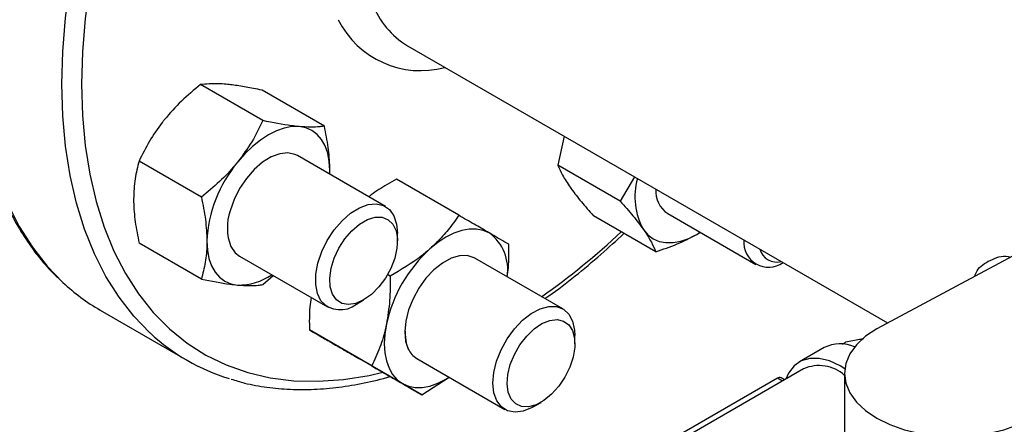
# Model space of a CAD drawing. Extents: x 0 to 16.5, y 0 to 11.7.
# Drawn here: x 13.8 to 14.3, y 6 to 6.2 of the extents above; entities that cross this region are included whole.
import ezdxf

# ---------------------------------------------------------------- set-up
doc = ezdxf.new("R2010")
doc.units = 0
doc.linetypes.add('SLD-SOLID', pattern=[0])
doc.layers.get('0').update_dxf_attribs({"linetype": 'CONTINUOUS'})

msp = doc.modelspace()

# ---------------------------------------------------------------- linework, layer by layer
at = {"color": 7, "linetype": 'SLD-SOLID'}
for p, q in [((14.00613762456639, 6.190212648893294), (14.22179252967889, 6.065717722120875)), ((13.9411459772286, 6.156588775238325), (13.91314066683271, 6.172755896802997)), ((13.96876733586871, 6.154119009549432), (13.94076202547283, 6.170286131114113)), ((14.38966968641122, 6.155471654824602), (14.21695282335563, 6.063130218948326)), ((14.07658804018125, 6.149542489647517), (14.07372117174673, 6.136562262718951)), ((13.9135246185885, 6.122228067681358), (13.88551930819261, 6.138395189246055)), ((13.99622487983023, 6.118031440333165), (13.9566327926403, 6.140887465763731)), ((14.10172648214261, 6.120395141154265), (14.07372117174673, 6.136562262718951)), ((13.97110307275323, 6.132533950864102), (13.97123437611586, 6.134279580906614)), ((13.97119170984137, 6.132482781762286), (13.97123437611586, 6.134279580906614)), ((14.02912656985956, 6.114059609197344), (14.00112125946368, 6.130226730762026)), ((14.10813803013707, 6.131329068129602), (14.10172648214261, 6.120395141154265)), ((14.12306814491775, 6.114829837215435), (14.16266023210768, 6.091973811784867)), ((14.11767368098887, 6.097705137626099), (14.08966837059297, 6.113872259190789)), ((14.0016193437591, 6.102427758593886), (14.0016193437591, 6.106108398498022)), ((14.13608792008228, 6.10548706754231), (14.13762706211882, 6.106425153213987)), ((13.91352461858854, 6.085397594435508), (13.88551930819261, 6.101564716000222)), ((13.93059324231124, 6.095780754181401), (13.97018532950116, 6.072924728750837)), ((14.07595059490629, 6.07199180285823), (14.03635850771636, 6.094847828288798)), ((13.94114597722862, 6.082927828746645), (13.94584019397873, 6.086978876336994)), ((13.99831894741443, 6.086742319405067), (13.99715587257897, 6.087413748215802)), ((13.98320809749743, 6.074215728904973), (13.98639545245025, 6.076056347960789)), ((13.86805798336797, 6.071465549795077), (13.90694885633323, 6.049014326719951)), ((13.99006406985955, 6.046401374725257), (13.96205875946366, 6.062568496289951)), ((14.08134505883516, 6.056388121118958), (14.08134505883516, 6.060068761023093)), ((14.20155683413828, 6.056246228306765), (14.20295875879741, 6.057055542185737)), ((14.19330816196369, 6.054611168425888), (14.18225961850764, 6.048232980052269)), ((14.01261681474981, 6.033377719837719), (13.98461150435388, 6.049544841402432)), ((14.0103189573873, 6.049741116706468), (14.04991104457723, 6.026885091275902)), ((14.18408238703068, 6.045075510241507), (14.09862871811658, 5.995744157224774)), ((14.01261681474981, 6.033377719837719), (14.02491912650389, 6.041312618481086)), ((14.17238717488143, 6.040918400080602), (14.10262243767497, 6.00064407455439)), ((14.17463422782295, 6.039621204029058), (14.17238717488143, 6.040918400080602)), ((14.17559517324994, 6.040175946016044), (14.17402766655217, 6.041080848371279)), ((14.2025387869967, 6.043041436669226), (14.2025387869967, 6.008215220939186)), ((14.06293381257349, 6.028176091430043), (14.06612116752631, 6.03001671048586))]:
    msp.add_line(p, q, dxfattribs=at)
at = {"color": 7, "linetype": 'SLD-SOLID', "flags": 128}
for points in [[(14.11984632260863, 6.548831057212339), (14.10985983736069, 6.551318234017987), (14.09921768836479, 6.552816543472794), (14.0881655058551, 6.553258034166623), (14.0767506169739, 6.552640815568547), (14.06502190202784, 6.550967530703357), (14.05302958517492, 6.548245344833735), (14.040825019357, 6.544485914777491), (14.02846046639861, 6.539705338991285), (14.01598887321375, 6.533924088634563), (14.00346364507911, 6.5271669199089), (13.99093841694446, 6.519462768048165), (13.9784668237596, 6.510844623413386), (13.96610227080121, 6.501349390222971), (13.9538977049833, 6.491017728523176), (13.94190538813038, 6.479893880075545), (13.93017667318431, 6.468025478906895), (13.91876178430311, 6.455463347333101), (13.90770960179343, 6.442261278330135), (13.89706745279752, 6.428475805184285), (13.8868809086312, 6.414165959407947), (13.87719358964046, 6.399393017957624), (13.86804697841244, 6.384220240836588), (13.85948024214063, 6.368712600205837), (13.85153006490494, 6.352936502163333), (13.84423049058482, 6.336959502382879), (13.83761277707816, 6.320850016830371), (13.83170526245017, 6.30467702879612), (13.82653324358543, 6.288509793497807), (13.82211886786273, 6.272417541519022), (13.81848103831663, 6.256469182353263), (13.81563533269173, 6.240733009322916), (13.8135939367364, 6.225276407136758), (13.81236559202153, 6.210165563338291), (13.81195555850775, 6.195465184880518), (13.81236559202153, 6.181238221040839), (13.8135939367364, 6.167545593862579), (13.81563533269173, 6.154445937277445), (13.81848103831663, 6.141995346026031), (13.82211886786273, 6.130247135451524), (13.82653324358543, 6.119251613195225), (13.83170526245018, 6.109055863771495), (13.83761277707816, 6.099703546944648), (13.84423049058482, 6.091234710771132), (13.85131038401941, 6.08389004896282)], [(13.85084643147301, 6.173013961805395), (13.85125646498679, 6.187714340263168), (13.85248480970166, 6.202825184061635), (13.85452620565699, 6.218281786247793), (13.85737191128189, 6.234017959278141), (13.86100974082799, 6.249966318443898), (13.86542411655069, 6.266058570422684), (13.87059613541543, 6.282225805720996), (13.87650365004342, 6.298398793755249), (13.88312136355008, 6.314508279307756), (13.8904209378702, 6.330485279088209), (13.89837111510589, 6.346261377130715), (13.9069378513777, 6.361769017761464), (13.91608446260572, 6.376941794882501), (13.92577178159646, 6.391714736332825), (13.93595832576278, 6.406024582109162), (13.94660047475869, 6.419810055255011), (13.95765265726838, 6.433012124257978), (13.96906754614957, 6.445574255831772), (13.98079626109564, 6.457442657000422), (13.99278857794856, 6.468566505448052), (14.00499314376647, 6.478898167147848), (14.01735769672486, 6.488393400338262), (14.02982928990972, 6.497011544973042), (14.04235451804437, 6.504715696833777), (14.05487974617901, 6.511472865559438), (14.06735133936388, 6.517254115916162), (14.07971589232227, 6.522034691702367), (14.09192045814018, 6.525794121758611), (14.1039127749931, 6.528516307628232), (14.11564148993917, 6.530189592493422), (14.12705637882036, 6.530806811091498), (14.13810856133005, 6.530365320397669), (14.14875071032595, 6.528867010942863), (14.1586741901475, 6.526399113915346)], [(14.22456039707467, 6.450927562331728), (14.22162035737997, 6.458821444519345), (14.21683875835318, 6.469237125050783), (14.21131350912661, 6.47882977102674), (14.2050687702093, 6.487557436247092), (14.19813184825563, 6.495381956852476), (14.1905330766603, 6.502269118205137), (14.18230568291807, 6.508188804500834), (14.17348564332844, 6.513115130457583), (14.16411152568036, 6.517026554505418), (14.1542243206052, 6.519905972982194), (14.14386726233506, 6.521740794923541), (14.13308563965054, 6.522522997119959), (14.12192659784439, 6.522249159200264), (14.11043893256715, 6.520920478588004), (14.09867287645618, 6.51854276526543), (14.08667987948112, 6.515126416367923), (14.07451238396629, 6.510686370719964), (14.06222359527369, 6.505242043511456), (14.04986724914956, 6.498817241400042), (14.03749737675158, 6.491440058410644), (14.02516806838437, 6.483142753087442), (14.0129332369764, 6.473961607435469), (14.00084638233241, 6.46393676826863), (13.98896035719241, 6.453112071657911), (13.97732713612008, 6.441534851247377), (13.96599758823124, 6.429255731276207), (13.95502125475615, 6.416328405211764), (13.94444613240831, 6.40280940096173), (13.93431846350704, 6.388757833691949), (13.92468253377157, 6.374235147330846), (13.91558047867091, 6.35930484589076), (13.9070520991761, 6.344032215781061), (13.89913468772073, 6.328484040327286), (13.89186286513061, 6.312728307744656), (13.8852684292357, 6.296833913842906), (13.8793802158263, 6.280870360762434), (13.87422397256147, 6.264907453059138), (13.86982224638106, 6.249014992466838), (13.86619428491369, 6.233262472672067), (13.86335595231177, 6.217718775435855), (13.86131965988158, 6.202451869391315), (13.86009431181183, 6.187528512834106), (13.85968526623784, 6.173013961805395)], [(13.89058754928221, 6.061080213765679), (13.8904209378702, 6.061234397032477), (13.88312136355008, 6.06878348769601), (13.87650365004342, 6.077252323869526), (13.87059613541543, 6.086604640696374), (13.86542411655069, 6.096800390120103), (13.86100974082799, 6.107795912376404), (13.85737191128189, 6.11954412295091), (13.85452620565699, 6.131994714202325), (13.85248480970166, 6.145094370787459), (13.85125646498679, 6.158786997965719), (13.85084643147301, 6.173013961805395)], [(13.85968526623784, 6.173013961805395), (13.86009431181183, 6.158971684743775), (13.86131965988158, 6.145463084953959), (13.86335595231177, 6.13254723210573), (13.86619428491369, 6.120280603937318), (13.86982224638106, 6.108716839292613), (13.87422397256147, 6.09790650357215), (13.8793802158263, 6.087896867623477), (13.8852684292357, 6.078731701037773), (13.89186286513061, 6.070451080756554), (13.89913468772073, 6.063091215825407), (13.9070520991761, 6.056684289061054), (13.91558047867091, 6.051258316324069), (13.92468253377158, 6.046837024012661), (13.93431846350704, 6.043439745313165), (13.94444613240832, 6.04108133566094), (13.95502125475616, 6.039772107781324), (13.96599758823124, 6.039517786594721), (13.97732713612008, 6.040319484182969), (13.98896035719241, 6.042173694926499), (13.99502920889129, 6.043530828584847)], [(13.95742369679582, 6.153929700373947), (13.95418325380675, 6.153904355003143), (13.95076195114344, 6.153270392877929), (13.94721832824301, 6.152038661266038), (13.94361301747577, 6.150230235436847), (13.94000770670853, 6.147876058057686), (13.93646408380811, 6.145016409756213), (13.93304278114479, 6.141700219907709), (13.9298023381557, 6.137984229439924)], [(13.97123437611586, 6.134279580906614), (13.97099807156365, 6.13830644499574), (13.97029320114342, 6.141991576895243), (13.9691318253835, 6.145271922976608), (13.96753381574513, 6.148091355608903), (13.96552651461626, 6.150401633518094), (13.96314426747576, 6.152163227208622), (13.96042783523267, 6.153345995324038), (13.95742369679582, 6.153929700373947)], [(13.9566327926403, 6.140887465763735), (13.95552866349009, 6.141424916522846), (13.95231551618473, 6.142097548232479), (13.948714442929, 6.141710891721657), (13.94488596655799, 6.140282182740646), (13.94100074671605, 6.1378751079739), (13.93723197246646, 6.134596966117773), (13.9337476421487, 6.130593884892305), (13.93070307461948, 6.126044307195414), (13.92823398569924, 6.121151036763229), (13.92645043845125, 6.116132197912254)], [(13.96725790581946, 6.075639920784449), (13.96565148392443, 6.078919855916897), (13.96486584982582, 6.082974035416704), (13.96493773890091, 6.087612890356358), (13.96586378969644, 6.092619513034597), (13.96760070110644, 6.097759799339449), (13.97006725708382, 6.102793395196315), (13.97314812421247, 6.107484935257369), (13.97669924456958, 6.111615048323629), (13.98055457171403, 6.114990614898407), (13.98453383483346, 6.117453797240339), (13.98845096800701, 6.118889419680747), (13.99212281044109, 6.119230354109898), (13.99537767086442, 6.118460658812805), (13.99806335562114, 6.116616323886107), (14.00005428507694, 6.113783588381144), (14.00125736558323, 6.110094907861767), (14.0016193437591, 6.106108398498024)], [(13.99957939751953, 6.110041545437778), (14.00097967669687, 6.107101303583713), (14.00159358315768, 6.103435238857587), (14.00138802104577, 6.09924098975771), (14.00037407226779, 6.094744669338697), (13.99860639906481, 6.090188675398167), (13.99618029715675, 6.085818622748729), (13.99322655832545, 6.081870102059859), (13.98990441939585, 6.078555979103931), (13.98639297773755, 6.07605491910733), (13.98288153607924, 6.074501754861844), (13.97955939714964, 6.073980217853973), (13.97660565831834, 6.074518424278802), (13.97417955641028, 6.076087359288661), (13.97241188320731, 6.078602441191066), (13.97139793442932, 6.081928081269652), (13.97119237231741, 6.085884993406972), (13.97180627877822, 6.090259859445497), (13.97320655795556, 6.094816829224696), (13.97531772043653, 6.099310235324246), (13.97802595290531, 6.103497837058244), (13.98118525384852, 6.107153879733292), (13.98462530453456, 6.110081265142445), (13.98816065094053, 6.112122177180571), (13.99160070162656, 6.113166589751422), (13.99476000256978, 6.113158198302972), (13.99746823503856, 6.112097455220374), (13.99957939751953, 6.110041545437778)], [(14.04286998255182, 6.106123589733688), (14.04015355030872, 6.107306357849105), (14.03714941187187, 6.10789006289903), (14.0339089688828, 6.107864717528226), (14.03048766621948, 6.107230755403012), (14.02694404331906, 6.10599902379112), (14.02333873255182, 6.104190597961929), (14.01973342178458, 6.101836420582768), (14.01618979888417, 6.09897677228128)], [(14.1121671218129, 6.107625947370274), (14.11417442294177, 6.105315669461085), (14.11655667008227, 6.103554075770558), (14.11927310232536, 6.10237130765514), (14.12227724076222, 6.101787602605216), (14.12551768375129, 6.101812947976021), (14.12893898641461, 6.102446910101233), (14.13248260931504, 6.103678641713124), (14.13608792008228, 6.10548706754231)], [(13.91599165883566, 6.102388639038537), (13.91622796338787, 6.098361774949411), (13.9169328338081, 6.094676643049909), (13.91809420956802, 6.091396296968542), (13.91969221920639, 6.088576864336246), (13.92169952033526, 6.086266586427056), (13.92408176747576, 6.084504992736526), (13.92679819971885, 6.083322224621109), (13.9298023381557, 6.08273851957119)], [(13.92674480510071, 6.100067638897109), (13.9286713921901, 6.097280321793936), (13.93059324231124, 6.095780754181407)], [(14.03635850771636, 6.094847828288801), (14.03608413734428, 6.094999680689278), (14.03300969357386, 6.095972825012019), (14.02950415330221, 6.095890473929428), (14.02572378084914, 6.094756298355231), (14.02183709156014, 6.092620855738756), (14.01801734000113, 6.089579336396504), (14.01443479689586, 6.085767320271757), (14.01124915907227, 6.081354733270566), (14.00860243075484, 6.07653827257879), (14.00661259352934, 6.071532638612223), (14.00536834715001, 6.066560964447765), (14.00492515562499, 6.061844869357039), (14.00530277483122, 6.057594579819961), (14.00648437186882, 6.053999558387821)], [(14.05816486396332, 6.026147591796827), (14.05445265547563, 6.025667882720851), (14.05113687652622, 6.026299658814616), (14.04837256925355, 6.028013378930154), (14.04628898959337, 6.030728911419518), (14.04498356341486, 6.034319281001608), (14.04451733099526, 6.038616605985172), (14.04491209284432, 6.043419948230113), (14.04614939033673, 6.04850470879159), (14.0481713688169, 6.053633129917053), (14.05088348281836, 6.058565412334506), (14.05415891690471, 6.063070927999947), (14.05784451541845, 6.06693900400838), (14.06176794386933, 6.06998877342471), (14.06574574710355, 6.072077632420605), (14.06959192746291, 6.073107908271016), (14.07312664182852, 6.073031426422246), (14.07618461088519, 6.071851763080542), (14.07862284739853, 6.06962407799266), (14.08032734213907, 6.066452535237414), (14.08121839482716, 6.062485432629124), (14.08134505883516, 6.060068761023096)], [(14.07005956632769, 6.066856869520861), (14.07334513175735, 6.067246306574052), (14.07624111799306, 6.066576505186866), (14.07859140166725, 6.064883574525455), (14.08026927837871, 6.062258780919975), (14.0811842933596, 6.0588436276731), (14.08128711791548, 6.054822226580349), (14.08057220874791, 6.050411372415532), (14.07907810679518, 6.045848855468382), (14.07688535948027, 6.041380642208484), (14.07411217837852, 6.037247615169232), (14.07090806640093, 6.033672586908106), (14.06744575805356, 6.030848288124026), (14.06391190727561, 6.028926977495483), (14.06049702487722, 6.028012233375776), (14.05738520805239, 6.02815336985717), (14.05474421565162, 6.029342778235422), (14.05271642425882, 6.031516337196991), (14.05141115263286, 6.034556869615659), (14.05089876830495, 6.038300459601718), (14.05120689404683, 6.042545289250031), (14.05231891872001, 6.047062518695522), (14.0541748927865, 6.051608622929544), (14.056674760204, 6.055938520296126), (14.05968375247295, 6.059818784907484), (14.06303965404129, 6.063040230694049), (14.06656154738682, 6.065429188679628), (14.07005956632769, 6.066856869520861)], [(13.99665854888414, 6.065147655045245), (13.99595367846392, 6.060648697081327), (13.99571737391171, 6.056349001563602), (13.99595367846392, 6.052322137474476), (13.99665854888415, 6.048637005574975), (13.99781992464407, 6.04535665949361), (13.99941793428245, 6.042537226861315), (14.00142523541131, 6.040226948952125), (14.00380748255182, 6.038465355261591)], [(14.21695282335563, 6.063130218948326), (14.21193755695857, 6.059740314793905), (14.20790263915279, 6.055939228839658), (14.2049474230058, 6.051820556436853), (14.20314467574694, 6.047485712969143), (14.2025387869967, 6.04304143666922), (14.20314467574694, 6.038597160369297), (14.2049474230058, 6.034262316901585), (14.20790263915279, 6.03014364449878), (14.21193755695857, 6.02634255854453), (14.21695282335563, 6.022952654390108), (14.22282494584058, 6.020057402726245), (14.22940933326936, 6.017728094257691), (14.23654385617116, 6.016022084289475), (14.24405283891401, 6.01498138044894), (14.2517513854219, 6.014631608318534), (14.25944993192978, 6.014981380448936), (14.26695891467264, 6.01602208428947), (14.27409343757444, 6.017728094257682), (14.28067782500322, 6.020057402726232), (14.28654994748817, 6.022952654390112)], [(14.20266381235552, 6.045065240930122), (14.20048730373797, 6.046427999044631), (14.19573647444912, 6.048660729623281), (14.19114837969881, 6.049797250837567), (14.18688017972928, 6.04979863237783), (14.18307807713175, 6.048664826920899), (14.17987230883413, 6.046434671751088), (14.17737268497543, 6.043184558430869), (14.17613583180752, 6.040488061557761)], [(14.00380748255182, 6.038465355261591), (14.00652391479491, 6.037282587146175), (14.00952805323177, 6.036698882096249), (14.01276849622084, 6.036724227467053), (14.01618979888416, 6.037358189592266), (14.01973342178458, 6.038589921204158), (14.02333873255182, 6.040398347033347), (14.02487787458836, 6.041336432705028)], [(14.06293381257349, 6.028176091430042), (14.06209992324623, 6.027716355379314), (14.05816486396332, 6.026147591796827)]]:
    msp.add_lwpolyline(points, dxfattribs=at)
at = {"color": 7, "linetype": 'SLD-SOLID'}
for centre, radius, start, end in [((14.02557736610432, 6.222512208904471), 0.03769834383599458, 200.7947864219276, 238.9580406636553), ((14.01204721245592, 6.220436375266027), 0.04138585603801485, 206.6027378598519, 285.2653079803003), ((13.97588487059513, 6.099627749830166), 0.05995681215746233, 140.2279276209259, 177.3607126388341), ((14.1381222809189, 6.122297450551161), 0.02981481661530912, 163.9160117115748, 209.4778896526659), ((14.13002881867551, 6.125044356503103), 0.01236071937389626, 176.4318103261893, 235.727566085511), ((13.9485480318224, 6.108502137267564), 0.02337779840443873, 160.950758773723, 201.1487796353846), ((14.03082822526552, 6.089714104520577), 0.02035374961773185, 350.7521496107937, 53.72769603748856), ((13.87778277697767, 6.345509574198019), 0.3277305916413316, 305.1378429830295, 313.211730632048), ((14.16840548054458, 6.101925952314836), 0.01116908050556362, 174.700149223113, 305.3052273095772), ((14.05933788253414, 6.051512469640662), 0.06414528157101194, 132.2728414400302, 167.7271584142527), ((14.17225465449454, 6.101231163203387), 0.008206156465994955, 196.8784214493804, 283.1269550833125), ((13.91402287101361, 6.15092361412562), 0.09179517897707504, 226.907480522803, 239.9514843870959), ((13.93033055323441, 6.108712131231701), 0.02597898215597389, 268.8349589622989, 304.7867026899218), ((13.97596315854731, 6.083105193709287), 0.01146785615963571, 220.6150560849038, 309.1801314299039), ((13.95263725391643, 6.128155646623095), 0.09137439213589169, 227.2289056153982, 253.0178065953243), ((14.01528852975864, 6.058071731219641), 0.009700298331551305, 204.8218805524039, 239.1820932541411), ((14.20052444242094, 6.0404537252992), 0.01589049714523255, 65.71046907023083, 117.0086834741825), ((14.19105385439059, 6.029323790006631), 0.01722550572575403, 48.18405252342208, 113.873439078007), ((14.1733483188114, 6.039576758219483), 0.001650394055257427, 65.69288095302485, 125.6175774760621)]:
    msp.add_arc(centre, radius, start, end, dxfattribs=at)
for points, knots in [([(14.11894857836099, 6.549091977928136), (14.11695101876994, 6.549713005788283), (14.11175076727585, 6.551329729050048), (14.10288258016607, 6.5528819226282), (14.09243712838458, 6.553856780373279), (14.08162932260791, 6.553839685612926), (14.0705210859064, 6.55287794476373), (14.05914916758807, 6.550958806555442), (14.04756078353149, 6.548091605556191), (14.03580277193529, 6.54428609540097), (14.02392322382523, 6.539558148003286), (14.01197001335764, 6.533927710865877), (13.99999063149372, 6.527418772896269), (13.98803191337155, 6.520058829430385), (13.97613978269502, 6.511878459881731), (13.96435916091551, 6.502910951190591), (13.95273400473342, 6.493192071764359), (13.94130750442019, 6.482760083762881), (13.9301220314634, 6.471655635448958), (13.91921905662984, 6.459921652510401), (13.90863904504513, 6.447603220145703), (13.898421335291, 6.434747451648779), (13.88860400895048, 6.421403342098269), (13.8792237559689, 6.407621607390417), (13.87031574013482, 6.393454509779263), (13.86191346808661, 6.378955671608394), (13.85404870795546, 6.364179960742384), (13.84675131721016, 6.349183214307965), (13.84004913112129, 6.334022020070537), (13.83396783790114, 6.318753413994045), (13.82853093882359, 6.303434742916312), (13.82375968165383, 6.28812345591095), (13.81967300613711, 6.272876897079809), (13.81628750343487, 6.257752108121625), (13.81361738841065, 6.242805645868144), (13.81167448198747, 6.228093420890853), (13.81046819845791, 6.213670564405186), (13.81000552810793, 6.199591329886452), (13.81029100305159, 6.185909038416212), (13.81132660124678, 6.172676261850954), (13.81311154748369, 6.159944918285742), (13.81564193322322, 6.147766015868522), (13.81891063447004, 6.136189776276984), (13.82290589558035, 6.125264010266016), (13.82761449593432, 6.115038857314675), (13.83300765500177, 6.105547080517589), (13.83909196400175, 6.096873250892052), (13.84494595471133, 6.089824427373193), (13.84902326869314, 6.086033657879042), (13.85062276244596, 6.084546572962028)], [0, 0, 0, 0, 0.01324357589775984, 0.0344770317031298, 0.05577800940908735, 0.07715712616266958, 0.09861472353715393, 0.1201431111435697, 0.1417297687777501, 0.1633604514420787, 0.1850215204991464, 0.2067012994376889, 0.2283905942255792, 0.2500820863523928, 0.2717705794179659, 0.293453615836437, 0.3151298911472444, 0.3367989265880738, 0.3584608161318315, 0.380116039864518, 0.4017653311186235, 0.4234095847391047, 0.4450497956379879, 0.4666870190097276, 0.4883223456161587, 0.5099568871874455, 0.5315917681869381, 0.5532277621587426, 0.5748659891406344, 0.5965075872536872, 0.6181536872433981, 0.6398053983084135, 0.6614637839244044, 0.6831298226351721, 0.7048043470863717, 0.7264879524172373, 0.7481808626781238, 0.7698827417400681, 0.7915924344607712, 0.8133076271998464, 0.8350234245443964, 0.8567324219270989, 0.8784253166862519, 0.9000900681765097, 0.921712300188568, 0.9432765689906022, 0.9647687045539918, 0.9861790783782877, 0.9999999999999999, 0.9999999999999999, 0.9999999999999999, 0.9999999999999999]), ([(13.91314066683271, 6.172755896802997), (13.9102082189438, 6.170363790663049), (13.90428955761414, 6.165535719835081), (13.89935343076068, 6.159862242734782), (13.8968629472655, 6.156999735044432)], [0, 0, 0, 0, 0.495457963477103, 0.9999999999999999, 0.9999999999999999, 0.9999999999999999, 0.9999999999999999]), ([(13.92448430590563, 6.172945205978449), (13.92340460072675, 6.173027847140292), (13.91885139319791, 6.173376351868864), (13.91561194357611, 6.173024394376957), (13.91314066683271, 6.172755896802997)], [0, 0, 0, 0, 0.2371306759106583, 0.9999999999999999, 0.9999999999999999, 0.9999999999999999, 0.9999999999999999]), ([(13.94076202547283, 6.170286131114113), (13.93947281454373, 6.170552498327128), (13.935878553744, 6.171295117870961), (13.93023509196799, 6.172307932936673), (13.92640955462387, 6.172731859647435), (13.92448430590563, 6.172945205978449)], [0, 0, 0, 0, 0.2174200113278966, 0.606156995844574, 0.9999999999999999, 0.9999999999999999, 0.9999999999999999, 0.9999999999999999]), ([(13.8968629472655, 6.156999735044432), (13.89653849711688, 6.156590755980925), (13.89408174224512, 6.153493943385895), (13.88994645306063, 6.147368335027391), (13.88700401056714, 6.1414044539631), (13.88551930819261, 6.138395189246055)], [0, 0, 0, 0, 0.07009835807979142, 0.5307887311658306, 1, 1, 1, 1]), ([(13.9411459772286, 6.156588775238325), (13.93959259504418, 6.153400551413019), (13.93645734987924, 6.146965648635528), (13.93203406919848, 6.140996111741525), (13.9298023381557, 6.137984229439924)], [0, 0, 0, 0, 0.4954579634768696, 1, 1, 1, 1]), ([(13.95742369679582, 6.153929700373947), (13.95628700645317, 6.15404523837061), (13.95149348769693, 6.15453247181782), (13.94562378974092, 6.155698924369013), (13.9411459772286, 6.156588775238325)], [0, 0, 0, 0, 0.2371306759103128, 1, 1, 1, 1]), ([(13.96876733586871, 6.154119009549432), (13.96809751744284, 6.154027809081376), (13.96623009446594, 6.153773546369314), (13.96266998189502, 6.153583669538955), (13.95918004863247, 6.153813856137296), (13.95742369679582, 6.153929700373947)], [0, 0, 0, 0, 0.2174200113280196, 0.6061569958447991, 1, 1, 1, 1]), ([(13.97123437611586, 6.134279580906614), (13.97123142974386, 6.134717834152601), (13.97120911964852, 6.138036312512719), (13.9706702959127, 6.144579857000551), (13.96940551902743, 6.150919926875932), (13.96876733586871, 6.154119009549432)], [0, 0, 0, 0, 0.07009835807956087, 0.5307887311656043, 1, 1, 1, 1]), ([(13.88551930819261, 6.138395189246055), (13.88482977534037, 6.135802532703321), (13.88343806725802, 6.130569684038344), (13.88318164417167, 6.124477770902778), (13.88305226794546, 6.121404144643039)], [0, 0, 0, 0, 0.4954579634770561, 1, 1, 1, 1]), ([(13.9298023381557, 6.137984229439924), (13.92947199526307, 6.13757865218512), (13.92697062020055, 6.134507598277934), (13.92175768354452, 6.129004102562702), (13.91628568728047, 6.124500501807226), (13.9135246185885, 6.122228067681358)], [0, 0, 0, 0, 0.07009835807945074, 0.530788731165432, 1, 1, 1, 1]), ([(14.07372117174673, 6.136562262718951), (14.07432658649469, 6.135117843399761), (14.07554851608828, 6.132202521766714), (14.07799392123158, 6.128506334716473), (14.07922773092269, 6.126641452974774)], [0, 0, 0, 0, 0.4954579634771025, 0.9999999999999999, 0.9999999999999999, 0.9999999999999999, 0.9999999999999999]), ([(14.00112125946368, 6.130226730762026), (13.99972312669472, 6.129433791060822), (13.99582519681305, 6.127223111628731), (13.99159414588884, 6.124643485915992), (13.98909642095995, 6.122635278338637), (13.98874264883392, 6.122350840346316)], [0, 0, 0, 0, 0.3243611738366122, 0.904304040371433, 1, 1, 1, 1]), ([(14.07922773092269, 6.126641452974774), (14.07941969976401, 6.126370807001325), (14.08087329868552, 6.124321460386401), (14.08411072277404, 6.12017077980753), (14.08780453890019, 6.115984552507249), (14.08966837059297, 6.113872259190789)], [0, 0, 0, 0, 0.07009835807979024, 0.530788731165831, 1, 1, 1, 1]), ([(13.88305226794546, 6.121404144643039), (13.88305521431746, 6.120965891397048), (13.88307752441284, 6.117647413036907), (13.88361634814862, 6.111103868549091), (13.8848811250339, 6.104763798673718), (13.88551930819261, 6.101564716000222)], [0, 0, 0, 0, 0.0700983580796173, 0.5307887311657197, 1, 1, 1, 1]), ([(13.9135246185885, 6.122228067681358), (13.91421415144074, 6.118839293453274), (13.91560585952311, 6.111999612838793), (13.91586228260946, 6.105611639909524), (13.91599165883566, 6.102388639038537)], [0, 0, 0, 0, 0.4954579634769587, 1, 1, 1, 1]), ([(14.10172648214261, 6.120395141154265), (14.10371096259505, 6.11815460414972), (14.10771630835337, 6.113632450567161), (14.11067455966938, 6.109640203723218), (14.1121671218129, 6.107625947370274)], [0, 0, 0, 0, 0.4954579634768673, 0.9999999999999999, 0.9999999999999999, 0.9999999999999999, 0.9999999999999999]), ([(14.02912656985956, 6.114059609197344), (14.02834375944788, 6.112912093635485), (14.0261613200093, 6.10971287300527), (14.02207036794925, 6.104560398511465), (14.01815849636871, 6.100846059214623), (14.01618979888417, 6.09897677228128)], [0, 0, 0, 0, 0.2174200113280213, 0.6061569958447989, 1, 1, 1, 1]), ([(14.04286998255182, 6.106123589733688), (14.04259971804013, 6.106279660281888), (14.04055325987521, 6.107461435298035), (14.03619803892112, 6.1099763670471), (14.03149808179787, 6.112690239209014), (14.02912656985956, 6.114059609197344)], [0, 0, 0, 0, 0.07009835807956062, 0.5307887311656052, 1, 1, 1, 1]), ([(14.05167931474977, 6.10103595430984), (14.05053751514327, 6.101695444871591), (14.04823298137719, 6.103026517556596), (14.04466844233794, 6.105084999208759), (14.04286998255182, 6.106123589733688)], [0, 0, 0, 0, 0.4954579634768762, 1, 1, 1, 1]), ([(14.06790579401608, 6.076635967558322), (14.0684912390984, 6.077036180400306), (14.0730394585816, 6.080145363311442), (14.08144984988986, 6.086737113185204), (14.09272966560003, 6.096042412447825), (14.09995515611953, 6.102761331986655), (14.10338705960756, 6.105952628596747)], [0, 0, 0, 0, 0.04840949298105462, 0.3760848041940236, 0.7036579411535901, 1, 1, 1, 1]), ([(14.1121671218129, 6.107625947370274), (14.11235319791022, 6.107358703205525), (14.11376217664096, 6.105335115278439), (14.11592195325795, 6.101806547342843), (14.11708621561352, 6.099080600351381), (14.11767368098887, 6.097705137626099)], [0, 0, 0, 0, 0.07009835807944857, 0.53078873116543, 1, 1, 1, 1]), ([(14.13608792008228, 6.10548706754231), (14.13647385939197, 6.105701512997693), (14.13701294100619, 6.106001051291275), (14.13747967142335, 6.106337982704354), (14.13761226019988, 6.106433698179908)], [0, 0, 0, 0, 0.7159200008128549, 1, 1, 1, 1]), ([(13.91599165883566, 6.102388639038537), (13.91598871246366, 6.101953787601247), (13.91596640236828, 6.098661067928965), (13.9154275786325, 6.092739636084413), (13.91416280174725, 6.087859846517836), (13.91352461858854, 6.085397594435508)], [0, 0, 0, 0, 0.070098358079889, 0.5307887311659402, 1, 1, 1, 1]), ([(14.11767368098887, 6.097705137626099), (14.12095310904149, 6.098802193458186), (14.12757209247575, 6.101016419311749), (14.13323217202142, 6.103987853889206), (14.13608792008228, 6.10548706754231)], [0, 0, 0, 0, 0.4954579634769578, 1, 1, 1, 1]), ([(14.01618979888417, 6.09897677228128), (14.01492527230942, 6.097897222497714), (14.00959265741302, 6.093344670283949), (14.00319756627125, 6.089599440397276), (13.99831894741443, 6.086742319405067)], [0, 0, 0, 0, 0.2371306759103126, 1, 1, 1, 1]), ([(14.05096814461957, 6.08641386442654), (14.05116229774978, 6.087831495231731), (14.05180994931155, 6.0925603955797), (14.05173311538477, 6.097545373903889), (14.05167931474977, 6.10103595430984)], [0, 0, 0, 0, 0.2997802239157946, 1, 1, 1, 1]), ([(14.26099162696031, 6.086675148419519), (14.26131256662065, 6.087504979667378), (14.26261528636173, 6.090873331049159), (14.26800006434677, 6.094103494750867), (14.27349987063171, 6.096183761818937), (14.27668376624686, 6.095347252368802), (14.27703799267537, 6.09525418595245)], [0, 0, 0, 0, 0.13027118542568, 0.5287811570922925, 0.9475742335973917, 1, 1, 1, 1]), ([(13.91352461858854, 6.085397594435508), (13.91800243110184, 6.084507743566038), (13.92387212905779, 6.083341291014906), (13.92866564781392, 6.082854057567753), (13.9298023381557, 6.08273851957119)], [0, 0, 0, 0, 0.7628693242666409, 0.9999999999999999, 0.9999999999999999, 0.9999999999999999, 0.9999999999999999]), ([(13.99831894741443, 6.086742319405067), (13.998338166064, 6.083068487180101), (13.99837695573131, 6.075653464119043), (13.99723480961279, 6.068670735276135), (13.99665854888414, 6.065147655045245)], [0, 0, 0, 0, 0.4954579634768675, 1, 1, 1, 1]), ([(13.9298023381557, 6.08273851957119), (13.93153542771922, 6.082623680392969), (13.9350273992614, 6.08239229296169), (13.93859198028305, 6.082580078542074), (13.94047616331769, 6.082836627414179), (13.94114597722862, 6.082927828746645)], [0, 0, 0, 0, 0.3884001042942379, 0.78258050808398, 1, 1, 1, 1]), ([(13.96277162167075, 6.077204571182326), (13.96257678371598, 6.075782321405252), (13.96192833134804, 6.071048843080474), (13.96200507481029, 6.066059035700811), (13.96205875946366, 6.062568496289951)], [0, 0, 0, 0, 0.3004661011393855, 1, 1, 1, 1]), ([(13.96205875946366, 6.062568496289951), (13.96320055907017, 6.061909005728183), (13.96550509283627, 6.060577933043146), (13.9690696318755, 6.058519451391009), (13.97086809166162, 6.057480860866094)], [0, 0, 0, 0, 0.4954579634770567, 1, 1, 1, 1]), ([(13.99665854888414, 6.065147655045245), (13.99655775728212, 6.064671193919302), (13.99579455757226, 6.061063403331647), (13.99385883550369, 6.054547926128955), (13.99133669538471, 6.049133429937793), (13.99006406985955, 6.046401374725257)], [0, 0, 0, 0, 0.07009835807944899, 0.5307887311654312, 0.9999999999999999, 0.9999999999999999, 0.9999999999999999, 0.9999999999999999]), ([(14.00510057830716, 6.062033233427042), (14.00512952321384, 6.060149748024831), (14.00517577063178, 6.057140364109729), (14.00612808370413, 6.054854694295257), (14.00648437186882, 6.053999558387817)], [0, 0, 0, 0, 0.6258707613735836, 0.9999999999999999, 0.9999999999999999, 0.9999999999999999, 0.9999999999999999]), ([(13.97086809166162, 6.057480860866094), (13.97113835617332, 6.05732479031789), (13.97318481433827, 6.056143015301716), (13.97754003529232, 6.053628083552658), (13.98223999241557, 6.050914211390757), (13.98461150435388, 6.049544841402432)], [0, 0, 0, 0, 0.07009835807961505, 0.5307887311657183, 1, 1, 1, 1]), ([(14.21110861030957, 6.058527160083439), (14.21049861683558, 6.058446667433334), (14.20803274650694, 6.05812127962833), (14.20513766837993, 6.057513199093687), (14.20295875879741, 6.057055542185737)], [0, 0, 0, 0, 0.2473745139391951, 1, 1, 1, 1]), ([(13.99006406985955, 6.046401374725257), (13.99258493517054, 6.044945766478138), (13.99767288510136, 6.042007861843596), (14.0017502703133, 6.039653320397754), (14.00380748255182, 6.038465355261591)], [0, 0, 0, 0, 0.4954579634769561, 1, 1, 1, 1]), ([(13.92685501578412, 6.04050196312235), (13.92885737677367, 6.039879375819944), (13.93406239523761, 6.038260997105338), (13.94293560591897, 6.036708050974143), (13.95338084984659, 6.035731562838191), (13.96418956097881, 6.035755056153693), (13.97529436683664, 6.036692712817207), (13.98667916017982, 6.038702188944237), (13.99436633864851, 6.040386630637287), (13.99827871155898, 6.041652693020323), (13.99828119532282, 6.041653496778054)], [0, 0, 0, 0, 0.09363786625740281, 0.243406071801512, 0.3936505367910305, 0.5444461482850536, 0.6957953155389237, 0.8476437951093294, 0.9999032769007276, 1, 1, 1, 1]), ([(14.00380748255182, 6.038465355261591), (14.00407185431952, 6.038312686522092), (14.00607369229371, 6.03715667019379), (14.00935126577621, 6.035263851087976), (14.01152166912892, 6.034010259234875), (14.01261681474981, 6.033377719837719)], [0, 0, 0, 0, 0.07009835807988701, 0.5307887311659392, 1, 1, 1, 1])]:
    msp.add_open_spline(points, degree=3, knots=knots, dxfattribs=at)

doc.saveas('drawing.dxf')
